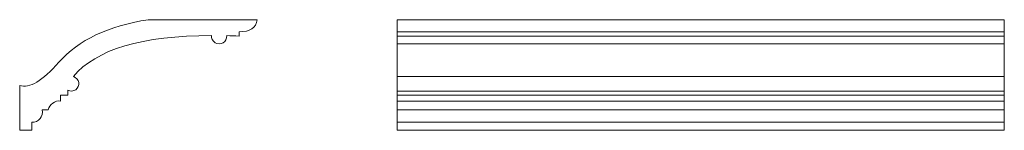
# Model space of a CAD drawing. Units: millimetres. Extents: x -290 to 290, y -32 to 32.
import ezdxf

# ---------------------------------------------------------------- set-up
doc = ezdxf.new("R2010")
doc.units = ezdxf.units.MM
doc.header["$MEASUREMENT"] = 0
doc.layers.add('layer 1', color=7, linetype='Continuous')

msp = doc.modelspace()

# ---------------------------------------------------------------- linework, layer by layer
at = {"layer": 'layer 1', "color": 250, "lineweight": 20}
msp.add_open_spline([(-290.1766, -6.0947), (-284.4108, -8.0461), (-276.7115, -3.4986), (-267.0787, 7.5477), (-267.0787, 7.5477), (-267.0787, 7.5477), (-267.0787, 7.5477), (-255.4727, 20.5579), (-237.9433, 28.8753), (-214.4907, 32.5), (-214.4907, 32.5), (-214.4907, 32.5), (-214.4907, 32.5), (-214.4907, 32.5), (-150.1767, 32.5), (-150.1767, 32.5), (-150.1767, 32.5), (-150.1767, 32.5), (-150.1767, 32.5), (-150.8773, 27.7133), (-154.4336, 25.3539), (-160.8458, 25.4218), (-160.8458, 25.4218), (-160.8458, 25.4218), (-160.8458, 25.4218), (-160.8458, 25.4218), (-160.8458, 22.9083), (-160.8458, 22.9083), (-160.8458, 22.9083), (-160.8458, 22.9083), (-160.8458, 22.9083), (-163.313, 23.0129), (-165.7377, 23.0932), (-168.1196, 23.1492), (-168.1196, 23.1492), (-168.1196, 23.1492), (-168.1196, 23.1492), (-167.992, 21.4483), (-168.8335, 19.8206), (-170.2952, 18.9414), (-170.2952, 18.9414), (-170.2952, 18.9414), (-170.2952, 18.9414), (-171.7569, 18.0623), (-173.5892, 18.0817), (-175.0319, 18.9916), (-175.0319, 18.9916), (-175.0319, 18.9916), (-175.0319, 18.9916), (-176.4746, 19.9015), (-177.2815, 21.5467), (-177.1179, 23.2445), (-177.1179, 23.2445), (-177.1179, 23.2445), (-177.1179, 23.2445), (-218.152, 23.1239), (-245.2826, 15.0746), (-258.5098, -0.9033), (-258.5098, -0.9033), (-258.5098, -0.9033), (-258.5098, -0.9033), (-256.8994, -1.3547), (-255.6892, -2.6876), (-255.3948, -4.3339), (-255.3948, -4.3339), (-255.3948, -4.3339), (-255.3948, -4.3339), (-255.1004, -5.9803), (-255.7737, -7.6499), (-257.1278, -8.6315), (-257.1278, -8.6315), (-257.1278, -8.6315), (-257.1278, -8.6315), (-258.482, -9.613), (-260.2783, -9.7334), (-261.7513, -8.9414), (-261.7513, -8.9414), (-261.7513, -8.9414), (-261.7513, -8.9414), (-261.7513, -8.9414), (-261.7513, -11.951), (-261.7513, -11.951), (-261.7513, -11.951), (-261.7513, -11.951), (-261.7513, -11.951), (-261.7513, -11.951), (-266.0508, -11.951), (-266.0508, -11.951), (-266.0508, -11.951), (-266.0508, -11.951), (-266.0508, -11.951), (-266.0508, -11.951), (-266.0508, -15.2914), (-266.0508, -15.2914), (-266.0508, -15.2914), (-266.0508, -15.2914), (-266.0508, -15.2914), (-269.4779, -14.9004), (-272.6413, -17.1764), (-273.36, -20.55), (-273.36, -20.55), (-273.36, -20.55), (-273.36, -20.55), (-273.36, -20.55), (-276.998, -20.55), (-276.998, -20.55), (-276.998, -20.55), (-276.998, -20.55), (-276.998, -20.55), (-276.5594, -22.3444), (-276.9965, -24.2404), (-278.1765, -25.6616), (-278.1765, -25.6616), (-278.1765, -25.6616), (-278.1765, -25.6616), (-279.3564, -27.0828), (-281.1398, -27.8612), (-282.9842, -27.76), (-282.9842, -27.76), (-282.9842, -27.76), (-282.9842, -27.76), (-282.9842, -27.76), (-282.9842, -32.5), (-282.9842, -32.5), (-282.9842, -32.5), (-282.9842, -32.5), (-282.9842, -32.5), (-282.9842, -32.5), (-290.1766, -32.5), (-290.1766, -32.5), (-290.1766, -32.5), (-290.1766, -32.5), (-290.1766, -32.5), (-290.1766, -32.5), (-290.1766, -6.0947), (-290.1766, -6.0947)], degree=3, knots=[0, 0, 0, 0, 0.02222222, 0.02222222, 0.02222222, 0.04444444, 0.04444444, 0.04444444, 0.06666667, 0.06666667, 0.06666667, 0.08888889, 0.08888889, 0.08888889, 0.11111111, 0.11111111, 0.11111111, 0.13333333, 0.13333333, 0.13333333, 0.15555556, 0.15555556, 0.15555556, 0.17777778, 0.17777778, 0.17777778, 0.2, 0.2, 0.2, 0.22222222, 0.22222222, 0.22222222, 0.24444444, 0.24444444, 0.24444444, 0.26666667, 0.26666667, 0.26666667, 0.28888889, 0.28888889, 0.28888889, 0.31111111, 0.31111111, 0.31111111, 0.33333333, 0.33333333, 0.33333333, 0.35555556, 0.35555556, 0.35555556, 0.37777778, 0.37777778, 0.37777778, 0.4, 0.4, 0.4, 0.42222222, 0.42222222, 0.42222222, 0.44444444, 0.44444444, 0.44444444, 0.46666667, 0.46666667, 0.46666667, 0.48888889, 0.48888889, 0.48888889, 0.51111111, 0.51111111, 0.51111111, 0.53333333, 0.53333333, 0.53333333, 0.55555556, 0.55555556, 0.55555556, 0.57777778, 0.57777778, 0.57777778, 0.6, 0.6, 0.6, 0.62222222, 0.62222222, 0.62222222, 0.64444444, 0.64444444, 0.64444444, 0.66666667, 0.66666667, 0.66666667, 0.68888889, 0.68888889, 0.68888889, 0.71111111, 0.71111111, 0.71111111, 0.73333333, 0.73333333, 0.73333333, 0.75555556, 0.75555556, 0.75555556, 0.77777778, 0.77777778, 0.77777778, 0.8, 0.8, 0.8, 0.82222222, 0.82222222, 0.82222222, 0.84444444, 0.84444444, 0.84444444, 0.86666667, 0.86666667, 0.86666667, 0.88888889, 0.88888889, 0.88888889, 0.91111111, 0.91111111, 0.91111111, 0.93333333, 0.93333333, 0.93333333, 0.95555556, 0.95555556, 0.95555556, 0.97777778, 0.97777778, 0.97777778, 1, 1, 1, 1], dxfattribs=at)
at = {"layer": 'layer 1', "color": 250, "lineweight": 18}
msp.add_open_spline([(-67.7805, -32.5), (-67.7805, -32.5), (290.1766, -32.5), (290.1766, -32.5), (290.1766, -32.5), (290.1001, -32.5), (290.1001, -32.5), (290.1001, -32.5), (290.1001, 32.4996), (290.1001, 32.4996), (290.1001, 32.4996), (-67.7805, 32.5), (-67.7805, 32.5), (-67.7805, 32.5), (-67.7805, -32.5), (-67.7805, -32.5)], degree=3, knots=[0, 0, 0, 0, 0.2, 0.2, 0.2, 0.4, 0.4, 0.4, 0.6, 0.6, 0.6, 0.8, 0.8, 0.8, 1, 1, 1, 1], dxfattribs=at)
for points in [[(-67.7805, 25.4218), (-67.7805, 25.4218), (290.1001, 25.4218), (290.1001, 25.4218)], [(-67.7805, 22.9083), (-67.7805, 22.9083), (290.1001, 22.9083), (290.1001, 22.9083)], [(-67.7805, 18.2956), (-67.7805, 18.2956), (290.1001, 18.2956), (290.1001, 18.2956)], [(-67.7805, -0.9034), (-67.7805, -0.9034), (290.1001, -0.9034), (290.1001, -0.9034)], [(-67.7805, -9.4515), (-67.7805, -9.4515), (290.1001, -9.4515), (290.1001, -9.4515)], [(-67.7805, -11.951), (-67.7805, -11.951), (290.1001, -11.951), (290.1001, -11.951)], [(-67.7805, -15.2914), (-67.7805, -15.2914), (290.1001, -15.2914), (290.1001, -15.2914)], [(-67.7805, -20.55), (-67.7805, -20.55), (290.1001, -20.55), (290.1001, -20.55)], [(-67.7805, -27.7601), (-67.7805, -27.7601), (290.1001, -27.7601), (290.1001, -27.7601)]]:
    msp.add_open_spline(points, degree=3, dxfattribs=at)

doc.saveas('drawing.dxf')
